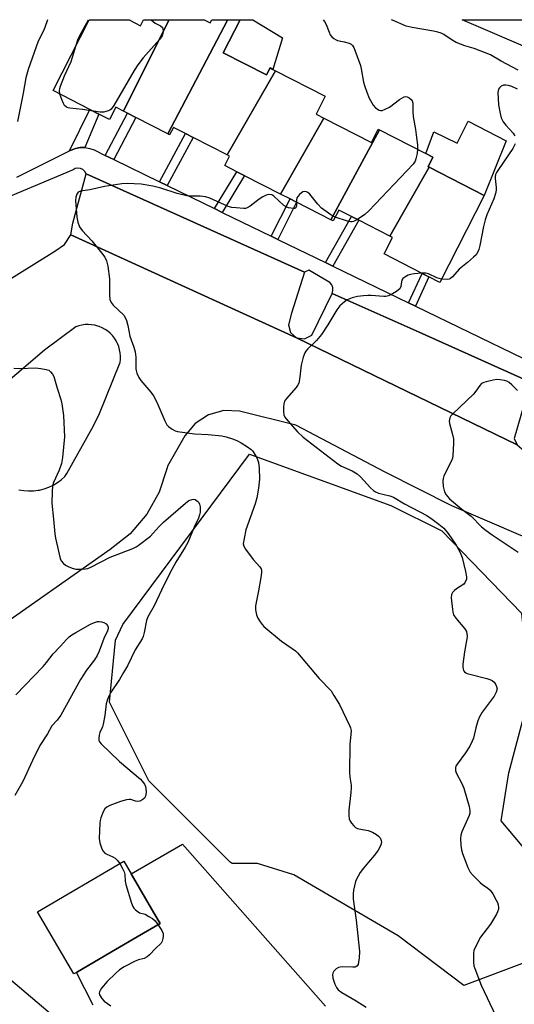
# Model space of a CAD drawing. Units: inches. Extents: x 1315762 to 1321762, y 517448 to 521448.
# Drawn here: x 1315995 to 1316155, y 521129 to 521448 of the extents above; entities that cross this region are included whole.
import ezdxf

# ---------------------------------------------------------------- set-up
doc = ezdxf.new("R2010")
doc.units = ezdxf.units.IN
doc.header["$MEASUREMENT"] = 0
for name, color, linetype in [('BLDG-Footprint', 5, 'Continuous'), ('CULTRL-Pad', 6, 'Continuous'), ('NTRL-Trees', 3, 'Continuous'), ('TRANS-Non Street Sidewalk', 7, 'Continuous'), ('TRANS-Parking Lot', 4, 'Continuous'), ('TRANS-Road', 130, 'Continuous'), ('TRANS-Street Sidewalk', 7, 'Continuous'), ('Undefined', 1, 'Continuous')]:
    doc.layers.add(name, color=color, linetype=linetype)

msp = doc.modelspace()

# ---------------------------------------------------------------- linework, layer by layer
at = {"layer": 'BLDG-Footprint'}
for points, elevation in [([(1316043.07, 521448.05), (1316043.02, 521447.94), (1316028.34, 521418.36), (1316025.78, 521419.67), (1316023.75, 521415.71), (1316020.33, 521417.45), (1316017.38, 521418.96), (1316005.44, 521425.07), (1316017.19, 521448.05), (1316030.07, 521448.06), (1316030.08, 521448.05), (1316033.84, 521446.12), (1316034.82, 521448.05)], 491.86), ([(1316062.08, 521448.05), (1316062.02, 521447.94), (1316042.66, 521411.03), (1316032.32, 521416.32), (1316029.54, 521417.74), (1316028.34, 521418.36), (1316043.02, 521447.94), (1316043.07, 521448.05), (1316054.45, 521448.05), (1316054.45, 521448.05), (1316056.42, 521447.04), (1316056.93, 521448.05)], 491.44), ([(1316077.55, 521431.52), (1316061.95, 521404.23), (1316050.91, 521409.87), (1316048.44, 521411.13), (1316044.5, 521413.15), (1316043.26, 521410.73), (1316042.66, 521411.03), (1316062.02, 521447.94), (1316062.08, 521448.05), (1316066.09, 521448.05), (1316060.63, 521437.37), (1316074.69, 521430.18), (1316075.82, 521432.41), (1316076.69, 521431.96)], 491.03), ([(1316093.28, 521416.17), (1316079.24, 521391.51), (1316067.58, 521397.47), (1316065.07, 521398.76), (1316061.12, 521400.78), (1316062.69, 521403.84), (1316061.95, 521404.23), (1316077.55, 521431.52), (1316093.71, 521423.26), (1316090.74, 521417.47)], 490.72), ([(1316111.32, 521412.37), (1316095.58, 521383.16), (1316084.46, 521388.84), (1316082.3, 521389.95), (1316079.24, 521391.51), (1316093.28, 521416.17), (1316108.71, 521408.28), (1316110.91, 521412.58)], 490.2), ([(1316127.41, 521400.2), (1316114.69, 521377.84), (1316104.61, 521383), (1316102.28, 521384.19), (1316098.13, 521386.31), (1316096.33, 521382.78), (1316095.58, 521383.16), (1316111.32, 521412.37), (1316126.35, 521404.68), (1316128.67, 521403.49), (1316127.07, 521400.37)], 489.49), ([(1316114.69, 521377.84), (1316127.41, 521400.2), (1316145.28, 521391.06), (1316130.87, 521362.86), (1316127.36, 521364.66), (1316125.19, 521365.77), (1316112.85, 521372.08), (1316115.57, 521377.39)], 488.89), ([(1316013.05, 521138.98), (1316012.2, 521138.48), (1316000.39, 521158.62), (1316028.37, 521175.03), (1316030.75, 521170.96), (1316038.18, 521158.3), (1316040.18, 521154.89), (1316032.74, 521150.53), (1316025.68, 521146.39), (1316013.42, 521139.19)], 492.19)]:
    msp.add_lwpolyline(points, close=True, dxfattribs=dict(at, elevation=elevation))
at = {"layer": 'CULTRL-Pad'}
for points in [[(1316079.86, 521442.21), (1316076.69, 521431.96), (1316075.82, 521432.41), (1316074.68, 521430.18), (1316060.63, 521437.37), (1316066.09, 521448.05), (1316070.23, 521448.05)], [(1316152.37, 521408.75), (1316145.28, 521391.06), (1316127.41, 521400.2), (1316127.07, 521400.37), (1316128.67, 521403.49), (1316126.35, 521404.68), (1316128.94, 521411.73), (1316136.56, 521408.03), (1316140.04, 521415.2)]]:
    msp.add_lwpolyline(points, close=True, dxfattribs=at)
at = {"layer": 'NTRL-Trees'}
msp.add_lwpolyline([(1316159.11, 521142.38), (1316138.69, 521134.72), (1316117.41, 521150.9), (1316083.58, 521170.61), (1316071.78, 521174.34), (1316063.54, 521174.36), (1316062.94, 521174.73), (1316036.55, 521201.11), (1316023.79, 521226.64), (1316025.72, 521246.75), (1316028.09, 521251.85), (1316069.16, 521307.11), (1316114.99, 521290.45), (1316131.5, 521282.19), (1316157.41, 521255.58), (1316159.96, 521229.2), (1316153.16, 521203.66), (1316152.85, 521201.76), (1316150.64, 521188.15), (1316166.02, 521169.89)], close=True, dxfattribs=at)
msp.add_polyline3d([(1315829.74, 521088.77, 0), (1315762.06, 521138.2, 0), (1315762.09, 521448.08, 0), (1315959.59, 521448.06, 0), (1315955.7, 521435.16, 0), (1315953.87, 521432.21, 0), (1315933.57, 521399.42, 0), (1315899.53, 521390.91, 0), (1315887.4, 521390.18, 0), (1315856.97, 521388.35, 0), (1315817.82, 521367.08, 0), (1315809.31, 521316.86, 0), (1315836.28, 521254.71, 0), (1315843.07, 521239.23, 0), (1315852.56, 521223.36, 0), (1315890.95, 521172.54, 0), (1315901.77, 521147.07, 0), (1315941.97, 521132.71, 0), (1315957.76, 521138.46, 0), (1315983.79, 521143.24, 0), (1316011.02, 521120.26, 0)], dxfattribs=at)
msp.add_polyline3d([(1316500.41, 521270.9, 0), (1316462.11, 521251.33, 0), (1316452.36, 521253.38, 0), (1316413.59, 521261.54, 0), (1316408.23, 521265.01, 0), (1316368.31, 521290.81, 0), (1316366.06, 521292.27, 0), (1316352.31, 521333.88, 0), (1316332.74, 521367.93, 0), (1316314.44, 521376.41, 0), (1316285.59, 521389.79, 0), (1316274.01, 521395.16, 0), (1316242.78, 521405.37, 0), (1316196.82, 521422.6, 0), (1316164.06, 521436.88, 0), (1316138.18, 521448.04, 0), (1316397.88, 521448.02, 0), (1316444.73, 521437.53, 0), (1316488.22, 521427.79, 0), (1316519.16, 521411.28, 0), (1316544.16, 521365.45, 0), (1316552.49, 521327.95, 0), (1316534.31, 521308.03, 0)], close=True, dxfattribs=at)
at = {"layer": 'TRANS-Non Street Sidewalk'}
for points in [[(1316015.79, 521406.58), (1316014.24, 521406.56), (1316012.72, 521406.27), (1316011.27, 521405.72), (1316010.8, 521405.49), (1316017.38, 521418.96), (1316020.33, 521417.45)], [(1316025.21, 521402.69), (1316022.4, 521404.06), (1316029.54, 521417.74), (1316032.32, 521416.32)], [(1316042.44, 521394.29), (1316039.94, 521395.51), (1316048.44, 521411.13), (1316050.91, 521409.87)], [(1316060.33, 521385.57), (1316057.79, 521386.81), (1316065.07, 521398.76), (1316067.58, 521397.48)], [(1316078.32, 521376.8), (1316076.14, 521377.86), (1316082.3, 521389.95), (1316084.46, 521388.84)], [(1316096.2, 521368.13), (1316093.83, 521369.28), (1316102.28, 521384.19), (1316104.61, 521383)], [(1316122.96, 521355.17), (1316120.78, 521356.23), (1316125.19, 521365.77), (1316127.36, 521364.66)]]:
    msp.add_lwpolyline(points, close=True, dxfattribs=at)
at = {"layer": 'TRANS-Parking Lot'}
for points in [[(1316087.04, 521366.2), (1316082.79, 521352.85), (1316081.81, 521349.1), (1316082.47, 521346.57), (1316084.43, 521344.85), (1316011.25, 521378.32), (1316011.88, 521382.1), (1316016.15, 521398.11)], [(1316160.35, 521330.47), (1316155.05, 521312.21), (1316155.96, 521310.15), (1316084.43, 521344.85), (1316087.02, 521344.52), (1316089.35, 521345.7), (1316095.96, 521359.28), (1316124.15, 521346.67)]]:
    msp.add_lwpolyline(points, close=True, dxfattribs=at)
at = {"layer": 'TRANS-Road'}
msp.add_lwpolyline([(1316018.49, 521128.3), (1316013.05, 521138.98), (1316013.42, 521139.2), (1316025.68, 521146.39), (1316032.74, 521150.53), (1316040.18, 521154.89), (1316038.18, 521158.3), (1316030.75, 521170.96), (1316047.41, 521180.54), (1316093.78, 521127.99)], dxfattribs=at)
for points in [[(1315980.38, 521357.13, 0), (1316005.97, 521372.99, 0), (1316009.17, 521375.11, 0), (1316011.25, 521378.32, 0), (1316084.43, 521344.85, 0), (1316155.96, 521310.15, 0), (1316158.24, 521308.24, 0), (1316161.18, 521307.73, 0), (1316236.25, 521284.18, 0), (1316238.6, 521282.92, 0), (1316241.83, 521282.7, 0), (1316320.94, 521262.57, 0), (1316323.42, 521261.94, 0), (1316361.13, 521251.47, 0)], [(1315994.36, 521295.55, 0), (1315995.92, 521295.28, 0), (1315997.49, 521295.17, 0), (1315999.06, 521295.2, 0), (1316000.63, 521295.4, 0), (1316001.05, 521295.48, 0), (1316002.58, 521295.86, 0), (1316004.06, 521296.4, 0), (1316005.49, 521297.07, 0), (1316006.84, 521297.89, 0), (1316008.1, 521298.83, 0), (1316009.27, 521299.89, 0), (1316009.88, 521300.87, 0), (1316018.52, 521316.26, 0), (1316020.48, 521320.35, 0), (1316027.15, 521336.69, 0), (1316027.19, 521336.87, 0), (1316027.3, 521337.9, 0), (1316027.32, 521338.94, 0), (1316027.23, 521339.98, 0), (1316027.05, 521341, 0), (1316026.76, 521342, 0), (1316026.38, 521342.97, 0), (1316025.9, 521343.89, 0), (1316025.34, 521344.77, 0), (1316024.69, 521345.58, 0), (1316023.97, 521346.33, 0), (1316023.17, 521347, 0), (1316022.32, 521347.59, 0), (1316021.4, 521348.1, 0), (1316020.45, 521348.51, 0), (1316019.95, 521348.68, 0), (1316018.95, 521348.95, 0), (1316017.92, 521349.12, 0), (1316016.88, 521349.18, 0), (1316015.84, 521349.15, 0), (1316014.81, 521349.01, 0), (1316013.8, 521348.77, 0), (1316012.81, 521348.44, 0), (1316002.64, 521340.81, 0), (1315984.59, 521325.46, 0)], [(1316386.6, 521220.14, 0), (1316311.68, 521239.4, 0), (1316234.41, 521258.24, 0), (1316171.3, 521275.56, 0), (1316157.14, 521280.75, 0), (1316134.8, 521290.31, 0), (1316113.13, 521301.29, 0), (1316084.23, 521316.53, 0), (1316065.97, 521321.08, 0), (1316060.81, 521321.25, 0), (1316055.83, 521319.87, 0), (1316051.5, 521317.06, 0), (1316048.21, 521313.08, 0), (1316042.6, 521303.18, 0), (1316042.49, 521302.69, 0), (1316039.87, 521294.84, 0), (1316035.81, 521287.63, 0), (1316030.46, 521281.32, 0), (1316024.01, 521276.14, 0), (1315984.86, 521248.75, 0)]]:
    msp.add_polyline3d(points, dxfattribs=at)
at = {"layer": 'TRANS-Street Sidewalk'}
for points in [[(1315993.73, 521396.96), (1316010.8, 521405.49), (1316011.27, 521405.72), (1316012.72, 521406.27), (1316014.24, 521406.56), (1316015.79, 521406.58), (1316017.32, 521406.34), (1316018.78, 521405.83), (1316022.4, 521404.06), (1316025.21, 521402.69), (1316039.94, 521395.51), (1316042.44, 521394.29), (1316057.79, 521386.81), (1316060.33, 521385.57), (1316076.14, 521377.86), (1316078.32, 521376.8), (1316081.72, 521375.14), (1316093.83, 521369.28), (1316096.2, 521368.13), (1316120.78, 521356.23), (1316122.96, 521355.17), (1316157.81, 521338.3)], [(1316160.35, 521330.47), (1316124.15, 521346.67), (1316095.96, 521359.28), (1316096.2, 521360.21), (1316096.15, 521361.16), (1316095.83, 521362.06), (1316095.26, 521362.83), (1316088.43, 521366.85), (1316087.04, 521366.2), (1316016.15, 521398.11), (1316015.73, 521398.85), (1316015.11, 521399.42), (1316014.34, 521399.78), (1316013.5, 521399.89), (1316012.67, 521399.75), (1316011.92, 521399.36), (1315984.03, 521387.64)]]:
    msp.add_lwpolyline(points, dxfattribs=at)
at = {"layer": 'Undefined'}
for points, elevation in [([(1316003.59, 521448.05), (1316002.77, 521445.53), (1316002.32, 521444.49), (1316000.62, 521441.09), (1315997.33, 521431.96), (1315996.62, 521429.26), (1315995.74, 521424.19), (1315993.87, 521415.02)], 492), ([(1316012.96, 521439.78), (1316013.62, 521441.84), (1316014.09, 521442.92), (1316016.99, 521448.05)], 492), ([(1316037.28, 521448.05), (1316037.92, 521447.47), (1316038.6, 521447), (1316040.32, 521446.05), (1316040.89, 521445.51), (1316041.06, 521445.08), (1316041.15, 521444.33), (1316041.09, 521443.55), (1316040.83, 521442.8), (1316039.97, 521441.64), (1316034.62, 521435.66), (1316032.89, 521433.38), (1316031.79, 521431.61), (1316025.11, 521420.23), (1316024.25, 521419.06), (1316023.81, 521418.71), (1316023.31, 521418.46), (1316021.92, 521418.08), (1316020.75, 521418.06), (1316018.59, 521418.35)], 492), ([(1316007.69, 521423.92), (1316007.52, 521425.14), (1316007.6, 521425.71), (1316007.84, 521426.55), (1316009.14, 521429.89), (1316011.29, 521434.51), (1316012.96, 521439.78)], 492), ([(1316156.14, 521425.55), (1316154.23, 521426.41), (1316153.2, 521426.73), (1316152.34, 521426.84), (1316151.51, 521426.78), (1316150.81, 521426.46), (1316150.24, 521425.94), (1316149.95, 521425.52), (1316149.77, 521425.03), (1316149.71, 521424.49), (1316149.98, 521420.41), (1316150.42, 521417.63), (1316150.82, 521416.28), (1316151.44, 521414.99), (1316152.35, 521413.83), (1316154.68, 521411.25), (1316155.23, 521410.41)], 488), ([(1316018.59, 521418.35), (1316015, 521418.95), (1316010.9, 521419.33), (1316010.35, 521419.45), (1316009.84, 521419.67), (1316009.21, 521420.19), (1316008.78, 521420.86), (1316008.24, 521422.13), (1316007.69, 521423.92)], 492), ([(1316155.31, 521407.81), (1316155.03, 521407.1), (1316154.59, 521406.33), (1316149.91, 521399.5), (1316149.32, 521398.53), (1316149, 521397.8), (1316148.86, 521397.1), (1316148.86, 521396.54), (1316149.22, 521393.64), (1316149.17, 521392.78), (1316148.98, 521391.64), (1316148.41, 521389.96), (1316146.15, 521384.73), (1316145.6, 521383.19), (1316145.05, 521381.03), (1316143.91, 521374.85), (1316143.53, 521373.51), (1316143.11, 521372.5), (1316142.64, 521371.83), (1316141.84, 521371.03), (1316139.9, 521369.32), (1316137.16, 521367.09), (1316135.03, 521364.6), (1316134.41, 521364.06), (1316133.93, 521363.85), (1316133.39, 521363.79), (1316131.42, 521363.94)], 488), ([(1316123.65, 521406.06), (1316123.51, 521404.62), (1316123.16, 521402.92), (1316122.87, 521402.13), (1316122.21, 521401.19), (1316107.89, 521386.04), (1316106.58, 521384.87), (1316104.15, 521383.23)], 490), ([(1316084.39, 521388.88), (1316084.41, 521387.65), (1316084.22, 521387.04), (1316083.89, 521386.87), (1316083.43, 521386.82), (1316081.83, 521387.03), (1316081.05, 521387.34), (1316080.32, 521387.84), (1316077.07, 521390.87), (1316076.37, 521391.23), (1316075.44, 521391.35), (1316074.56, 521391.15), (1316073.54, 521390.62), (1316072.31, 521389.81), (1316069.38, 521387.56), (1316068.41, 521386.99), (1316067.89, 521386.84), (1316067.34, 521386.8), (1316064.8, 521386.99), (1316063.39, 521387.18), (1316062.27, 521387.48), (1316056.25, 521390.12), (1316054.86, 521390.6), (1316053.17, 521390.85), (1316050.04, 521390.81), (1316048.89, 521390.94), (1316045.75, 521391.67), (1316040.38, 521393.39), (1316037.78, 521394.11), (1316033.97, 521394.69), (1316029.45, 521394.91), (1316027.71, 521394.78), (1316022.13, 521394), (1316017.38, 521392.93), (1316014.3, 521392.4), (1316013.63, 521392.09), (1316013.11, 521391.5), (1316012.84, 521390.54), (1316012.76, 521389.39), (1316013.14, 521384), (1316013.5, 521382.37), (1316014.05, 521380.83), (1316014.85, 521379.7), (1316018.02, 521376.38), (1316021.19, 521372.47), (1316022.24, 521371.04), (1316022.82, 521369.81), (1316023.22, 521368.16), (1316023.7, 521364), (1316023.76, 521362.54), (1316023.72, 521358.75), (1316023.87, 521357.34), (1316024.3, 521356.33), (1316024.93, 521355.41), (1316028.36, 521352.16), (1316028.81, 521351.46), (1316029.24, 521350.43), (1316029.75, 521348.82), (1316030.39, 521345.42), (1316031.65, 521341.87), (1316032.06, 521340.28), (1316032.26, 521338.62), (1316032.29, 521334.79), (1316032.37, 521334.22), (1316032.61, 521333.45), (1316033.31, 521331.96), (1316033.9, 521331.02), (1316037.19, 521327.24), (1316038.06, 521326.06), (1316039.12, 521323.94), (1316041.7, 521317.97), (1316042.37, 521316.68), (1316042.92, 521316.05), (1316044.05, 521315.21), (1316045.04, 521314.68), (1316045.86, 521314.45), (1316051.3, 521313.7), (1316055.76, 521313.45), (1316060.16, 521313.07), (1316061.56, 521312.79), (1316063.99, 521312.03), (1316065.25, 521311.48), (1316066.47, 521310.81), (1316068.47, 521309.49), (1316069.67, 521308.6), (1316070.09, 521308.2), (1316070.61, 521307.51), (1316071.61, 521305.73), (1316072.11, 521304.37), (1316072.29, 521302.61), (1316072.39, 521299.06), (1316072.13, 521296.05), (1316071.5, 521292.96), (1316070.98, 521291.03), (1316068, 521282.58), (1316067.38, 521279.72), (1316067.16, 521278.03), (1316067.29, 521277.24), (1316067.84, 521276.26), (1316070.37, 521272.99), (1316072.48, 521270.6), (1316072.93, 521269.92), (1316073.08, 521269.42), (1316073.09, 521268.59), (1316072.88, 521267.15), (1316072.11, 521262.79), (1316071.08, 521257.94), (1316071.11, 521256.58), (1316071.46, 521255), (1316071.89, 521253.96), (1316072.58, 521252.7), (1316073.23, 521251.82), (1316073.85, 521251.2), (1316079.53, 521246.49), (1316083.05, 521244.11), (1316084.13, 521243.27), (1316084.74, 521242.68), (1316091.71, 521234.32), (1316095.6, 521230.28), (1316096.56, 521228.85), (1316098.31, 521225.88), (1316101.63, 521219.12), (1316101.94, 521218.29), (1316102.09, 521217.43), (1316102.07, 521216.31), (1316101.75, 521212.93), (1316101.6, 521203.83), (1316101.66, 521202.37), (1316102.12, 521199.7), (1316102.18, 521198.83), (1316102.07, 521197.39), (1316101.33, 521191.58), (1316101.35, 521189.85), (1316101.54, 521188.77), (1316101.82, 521188.1), (1316102.26, 521187.41), (1316102.95, 521186.56), (1316103.56, 521186.03), (1316104.17, 521185.7), (1316104.65, 521185.55), (1316107.65, 521185.04), (1316109.02, 521184.45), (1316110.32, 521183.72), (1316111.04, 521183.2), (1316111.53, 521182.63), (1316111.89, 521181.78), (1316111.93, 521181.11), (1316111.78, 521180.32), (1316111.46, 521179.56), (1316110.89, 521178.6), (1316109.74, 521177), (1316107.75, 521174.8), (1316106.12, 521172.78), (1316105.1, 521171.4), (1316104.38, 521170.23), (1316103.88, 521169.26), (1316103.58, 521168.47), (1316102.87, 521165.65), (1316102.74, 521164.51), (1316102.84, 521162.79), (1316103.76, 521155.97), (1316104.82, 521145.72), (1316104.74, 521143.71), (1316104.55, 521142.31), (1316104.37, 521141.54), (1316104.03, 521140.96), (1316103.45, 521140.73), (1316102.73, 521140.68), (1316099.38, 521140.79), (1316098.53, 521140.71), (1316097.99, 521140.57), (1316097.32, 521140.15), (1316096.56, 521139.39), (1316096.15, 521138.75), (1316096.04, 521138.26), (1316096.21, 521137.15), (1316096.87, 521135.16), (1316097.36, 521134.09), (1316097.95, 521133.33), (1316099.08, 521132.47), (1316103.75, 521129.77), (1316106.98, 521127.72)], 490), ([(1316096.95, 521384), (1316095.53, 521384.74), (1316092.53, 521386.98), (1316091.33, 521388.26), (1316088.69, 521391.45), (1316088.07, 521392.01), (1316087.61, 521392.24), (1316086.9, 521392.32), (1316086.43, 521392.19), (1316085.98, 521391.92), (1316085.35, 521391.38), (1316084.81, 521390.74), (1316084.55, 521390.27), (1316084.4, 521389.55), (1316084.39, 521388.88)], 490), ([(1316104.15, 521383.23), (1316102.91, 521382.6), (1316102.41, 521382.5), (1316101.91, 521382.51), (1316100.92, 521382.71), (1316096.95, 521384)], 490), ([(1316125.04, 521365.84), (1316122.58, 521365.62), (1316121.42, 521365.43), (1316120.58, 521365.15), (1316119.55, 521364.59), (1316118.89, 521364.07), (1316118.54, 521363.52), (1316118.42, 521363.08), (1316118.23, 521361.47), (1316117.92, 521360.78), (1316117.53, 521360.4), (1316116.83, 521359.91), (1316115.54, 521359.16), (1316114.21, 521358.5), (1316113.43, 521358.3), (1316112.71, 521358.27), (1316108.66, 521358.61), (1316107.52, 521358.63), (1316106.12, 521358.52), (1316104.17, 521358.23), (1316102.49, 521357.79), (1316100.86, 521357.2), (1316099.94, 521356.58), (1316098.49, 521355.22), (1316097.44, 521353.94), (1316094.54, 521349.04), (1316092.55, 521345.98), (1316090.94, 521344), (1316087.96, 521341.13), (1316087.39, 521340.48), (1316087.09, 521339.99), (1316086.59, 521338.6), (1316085.93, 521335.98), (1316085.37, 521331.31), (1316085.14, 521330.18), (1316084.77, 521329.42), (1316084.25, 521328.71), (1316081.11, 521325.19), (1316080.48, 521324.28), (1316080.28, 521323.5), (1316080.2, 521322.39), (1316080.19, 521320.96), (1316080.32, 521319.87), (1316080.66, 521319.11), (1316081.55, 521317.94), (1316084.69, 521314.41), (1316086.57, 521312.59), (1316097.79, 521303.99), (1316099.01, 521303.27), (1316102.47, 521301.71), (1316104.1, 521300.69), (1316105.12, 521299.79), (1316108.42, 521296.18), (1316109.39, 521295.3), (1316110.04, 521294.9), (1316110.98, 521294.5), (1316114.73, 521293.62), (1316115.82, 521293.22), (1316119.4, 521290.95), (1316126.65, 521287.25), (1316128.44, 521286.07), (1316130.58, 521284.46), (1316132.16, 521283.11), (1316133.6, 521281.38), (1316136.25, 521277.56), (1316137.51, 521275.22), (1316138.15, 521273.58), (1316139.25, 521269.06), (1316139.56, 521267.36), (1316139.52, 521266.55), (1316139.14, 521265.54), (1316138.66, 521264.91), (1316136.34, 521263.44), (1316135.65, 521262.89), (1316135.06, 521262.29), (1316134.69, 521261.59), (1316134.62, 521260.5), (1316134.96, 521256.7), (1316135.08, 521255.84), (1316135.32, 521255.03), (1316136.08, 521253.89), (1316139.01, 521250.49), (1316139.53, 521249.6), (1316139.71, 521248.88), (1316139.74, 521248.09), (1316139.66, 521247.25), (1316138.94, 521243.03), (1316138.4, 521238.99), (1316138.34, 521238.14), (1316138.42, 521237.33), (1316138.6, 521236.88), (1316138.88, 521236.49), (1316139.28, 521236.17), (1316139.79, 521235.94), (1316146.13, 521234.3), (1316147.16, 521233.97), (1316147.88, 521233.64), (1316148.48, 521233.14), (1316148.96, 521232.49), (1316149.32, 521231.78), (1316149.45, 521231.02), (1316149.19, 521229.93), (1316148.56, 521228.61), (1316144.66, 521223.38), (1316143.75, 521221.89), (1316143.24, 521220.56), (1316142.55, 521218.37), (1316141.77, 521215), (1316141.36, 521213.95), (1316140.62, 521212.43), (1316139.27, 521210.26), (1316136.5, 521206.59), (1316136.11, 521205.86), (1316135.97, 521205.41), (1316135.95, 521204.47), (1316136.19, 521203.7), (1316138.08, 521200.24), (1316138.72, 521198.76), (1316140.4, 521192.79), (1316140.66, 521191.47), (1316140.63, 521190.69), (1316140.4, 521189.89), (1316138.08, 521184.63), (1316137.7, 521183.55), (1316137.58, 521182.43), (1316137.73, 521180.13), (1316137.91, 521178.7), (1316138.22, 521177.6), (1316140, 521173.02), (1316140.75, 521171.48), (1316141.68, 521170.37), (1316143.97, 521168.11), (1316144.86, 521167.38), (1316146.39, 521166.42), (1316147.23, 521165.63), (1316148.04, 521164.45), (1316149.21, 521162.47), (1316149.59, 521161.7), (1316149.83, 521160.87), (1316149.93, 521160.02), (1316149.89, 521159.45), (1316149.62, 521158.66), (1316149.23, 521157.89), (1316147.28, 521154.64), (1316144.1, 521150.42), (1316142.24, 521146.88), (1316141.93, 521146.1), (1316141.78, 521145.25), (1316141.83, 521142.29), (1316141.98, 521141.12), (1316142.22, 521140.29), (1316144.35, 521134.88), (1316149.01, 521124.81)], 488), ([(1316131.42, 521363.94), (1316129.92, 521364.32), (1316127.19, 521365.66), (1316126.4, 521365.84), (1316125.04, 521365.84)], 488), ([(1315992.7, 521334.99), (1315994.69, 521334.88), (1315999.71, 521335.08), (1316001.5, 521334.91), (1316003.26, 521334.61), (1316004.06, 521334.32), (1316004.66, 521333.86), (1316005.31, 521333.06), (1316005.67, 521332.33), (1316006.79, 521328.48), (1316007.96, 521324.84), (1316008.29, 521323.41), (1316008.8, 521319.64), (1316009.13, 521312.76), (1316008.52, 521306.06), (1316008.22, 521304.05), (1316007.44, 521301.93), (1316005.6, 521297.91), (1316005.26, 521296.79), (1316005.11, 521295.05), (1316005.04, 521291.23), (1316005.6, 521286.08), (1316005.99, 521281.32), (1316006.2, 521279.86), (1316007.75, 521273.26), (1316008.09, 521272.47), (1316008.82, 521271.6), (1316009.51, 521271.09), (1316010.3, 521270.69), (1316011.66, 521270.13), (1316012.78, 521269.82), (1316014.18, 521269.76), (1316015.87, 521269.89), (1316016.69, 521270.04), (1316017.71, 521270.42), (1316023.98, 521273.65), (1316031.28, 521276.56), (1316032.36, 521277.05), (1316033.1, 521277.5), (1316037, 521280.5), (1316037.96, 521281.48), (1316039.81, 521283.66), (1316041.28, 521285.08), (1316048.35, 521291.23), (1316049.52, 521292.07), (1316050.53, 521292.43), (1316051.03, 521292.48), (1316051.52, 521292.38), (1316051.98, 521292.13), (1316052.4, 521291.8), (1316052.74, 521291.39), (1316052.98, 521290.91), (1316053.13, 521290.07), (1316053.17, 521289.19), (1316053.14, 521288.3), (1316052.98, 521287.44), (1316052.58, 521286.37), (1316051.18, 521283.39), (1316049.15, 521278.45), (1316048.3, 521276.9), (1316045.3, 521272.09), (1316043.34, 521268.56), (1316040.61, 521263.04), (1316038.29, 521257.92), (1316036.2, 521254.37), (1316035.78, 521253.15), (1316035.01, 521249.28), (1316034.62, 521247.95), (1316034.31, 521247.19), (1316032.03, 521243.68), (1316029.56, 521238.45), (1316028.34, 521236.23), (1316027.03, 521234.04), (1316024.13, 521229.65), (1316023.44, 521228.35), (1316023.02, 521227.24), (1316022.71, 521226.11), (1316022.24, 521222.38), (1316021.71, 521219.51), (1316021.45, 521218.68), (1316020.62, 521216.81), (1316020.35, 521216), (1316020.24, 521214.97), (1316020.34, 521214.22), (1316020.53, 521213.76), (1316021.03, 521213.11), (1316026.99, 521207.36), (1316033.81, 521201.65), (1316034.4, 521201), (1316035.09, 521200.04), (1316035.45, 521199.26), (1316035.57, 521198.72), (1316035.6, 521197.3), (1316035.45, 521196.21), (1316035.11, 521195.54), (1316034.52, 521195.05), (1316033.57, 521194.58), (1316032.88, 521194.46), (1316032.24, 521194.55), (1316030.69, 521195.06), (1316030.13, 521195.09), (1316029.28, 521194.98), (1316027.31, 521194.46), (1316023.83, 521193.08), (1316022.84, 521192.58), (1316022.25, 521192.05), (1316021.69, 521191.06), (1316020.94, 521189.13), (1316020.7, 521188.28), (1316020.59, 521187.42), (1316020.43, 521182.44), (1316020.67, 521181.01), (1316021.32, 521179.09), (1316021.68, 521178.33), (1316022.21, 521177.72), (1316022.93, 521177.3), (1316024.8, 521176.48), (1316025.54, 521176.06), (1316026.29, 521175.41), (1316027.1, 521174.29)], 492), ([(1316156.14, 521327.8), (1316154.26, 521329.66), (1316153.38, 521330.4), (1316152.66, 521330.81), (1316151.86, 521331.04), (1316150.47, 521331.26), (1316149.34, 521331.31), (1316148.22, 521331.15), (1316145.98, 521330.63), (1316145.18, 521330.38), (1316144.44, 521330.03), (1316143.82, 521329.43), (1316142.61, 521327.51), (1316141.87, 521326.6), (1316135.11, 521320.23), (1316134.52, 521319.58), (1316134.11, 521318.87), (1316133.92, 521317.86), (1316133.99, 521317.05), (1316135.06, 521313.46), (1316135.33, 521312.07), (1316135.34, 521310.64), (1316135.12, 521306.62), (1316134.97, 521305.78), (1316134.68, 521304.98), (1316132.23, 521300.07), (1316131.97, 521299.27), (1316131.86, 521298.43), (1316132.03, 521296.66), (1316132.43, 521294.93), (1316132.96, 521293.93), (1316134.08, 521292.63), (1316138.06, 521289.31), (1316141.06, 521286.99), (1316144.42, 521283.58), (1316145.9, 521282.3), (1316147.85, 521280.91), (1316156.26, 521275.28)], 486), ([(1316027.1, 521174.29), (1316028.01, 521172.71), (1316028.49, 521171.63), (1316028.7, 521170.76), (1316028.88, 521168.59), (1316029.07, 521167.47), (1316030.92, 521161.45), (1316031.34, 521160.34), (1316031.62, 521159.84), (1316032.16, 521159.23), (1316033.03, 521158.58), (1316033.52, 521158.34), (1316035.3, 521157.83), (1316036.53, 521157.17), (1316037.72, 521156.42), (1316038.56, 521155.71), (1316039.45, 521154.47)], 492), ([(1316039.45, 521154.47), (1316040.7, 521152.58), (1316041.15, 521151.58), (1316041.2, 521150.78), (1316041.09, 521149.95), (1316040.88, 521149.16), (1316040.48, 521148.46), (1316038.62, 521146.75), (1316036.73, 521144.69), (1316035.92, 521143.99), (1316035.01, 521143.52), (1316033.2, 521143.09), (1316032.13, 521142.67), (1316028.52, 521140.74), (1316027.05, 521139.79), (1316025.75, 521138.63), (1316023.03, 521135.98), (1316021.15, 521133.82), (1316020.68, 521133.15), (1316020.47, 521132.69), (1316020.42, 521132.22), (1316020.55, 521131.72), (1316021.22, 521130.48), (1316022.02, 521129.65), (1316024.21, 521128.11)], 492)]:
    msp.add_lwpolyline(points, dxfattribs=dict(at, elevation=elevation))
for points in [[(1316093.1, 521448.04, 490), (1316093.47, 521447.52, 490), (1316094, 521446.5, 490), (1316094.97, 521444, 490), (1316095.35, 521443.2, 490), (1316095.87, 521442.52, 490), (1316096.52, 521441.95, 490), (1316097.23, 521441.5, 490), (1316097.73, 521441.31, 490), (1316099.86, 521440.9, 490), (1316101.45, 521440.44, 490), (1316102.15, 521440.09, 490), (1316102.53, 521439.74, 490), (1316102.96, 521439.03, 490), (1316103.3, 521438.23, 490), (1316105.16, 521433.21, 490), (1316105.43, 521432.08, 490), (1316106.17, 521427.8, 490), (1316106.49, 521426.69, 490), (1316107.27, 521424.52, 490), (1316108.03, 521422.63, 490), (1316108.82, 521421.06, 490), (1316109.3, 521420.33, 490), (1316110.08, 521419.5, 490), (1316111.18, 521418.71, 490), (1316111.64, 521418.57, 490), (1316112.15, 521418.61, 490), (1316113.21, 521419.01, 490), (1316114.53, 521419.73, 490), (1316117.8, 521422.15, 490), (1316119.29, 521423.01, 490), (1316119.79, 521423.13, 490), (1316120.29, 521423.06, 490), (1316121, 521422.74, 490), (1316121.6, 521422.23, 490), (1316121.88, 521421.77, 490), (1316122.11, 521420.95, 490), (1316122.12, 521418.33, 490), (1316122.22, 521416.68, 490), (1316123.01, 521412.41, 490), (1316123.38, 521409.82, 490), (1316123.64, 521407.52, 490), (1316123.65, 521406.06, 490)], [(1316156.32, 521431.75, 490), (1316150.84, 521434.6, 490), (1316147.35, 521436.64, 490), (1316142.07, 521438.69, 490), (1316139.06, 521439.56, 490), (1316136.2, 521440.72, 490), (1316134.94, 521441.4, 490), (1316132.24, 521443.23, 490), (1316131.3, 521443.7, 490), (1316130.21, 521444.05, 490), (1316128.82, 521444.38, 490), (1316121.97, 521445.5, 490), (1316119.98, 521446.02, 490), (1316115.5, 521447.89, 490), (1316115.18, 521448.04, 490)], [(1315993.39, 521229.02, 494), (1316002.19, 521238.28, 494), (1316003.33, 521239.58, 494), (1316005.51, 521242.33, 494), (1316007.89, 521244.78, 494), (1316009.83, 521247.02, 494), (1316010.62, 521247.82, 494), (1316011.56, 521248.52, 494), (1316012.8, 521249.3, 494), (1316017.61, 521251.92, 494), (1316018.86, 521252.48, 494), (1316019.9, 521252.8, 494), (1316020.42, 521252.86, 494), (1316021.19, 521252.73, 494), (1316021.95, 521252.45, 494), (1316022.63, 521252.06, 494), (1316023.12, 521251.51, 494), (1316023.28, 521251.03, 494), (1316023.3, 521250.51, 494), (1316023.1, 521249.76, 494), (1316021.92, 521247.27, 494), (1316020.4, 521243.16, 494), (1316019.79, 521241.85, 494), (1316018.86, 521240.38, 494), (1316016.32, 521237.05, 494), (1316014.3, 521233.99, 494), (1316007.96, 521222.39, 494), (1316006.81, 521220.85, 494), (1316005.01, 521218.94, 494), (1316003.65, 521216.39, 494), (1316001.18, 521212.57, 494), (1315998.79, 521207.75, 494), (1315995.62, 521200.9, 494), (1315993.05, 521196.41, 494)]]:
    msp.add_polyline3d(points, dxfattribs=at)

doc.saveas('drawing.dxf')
